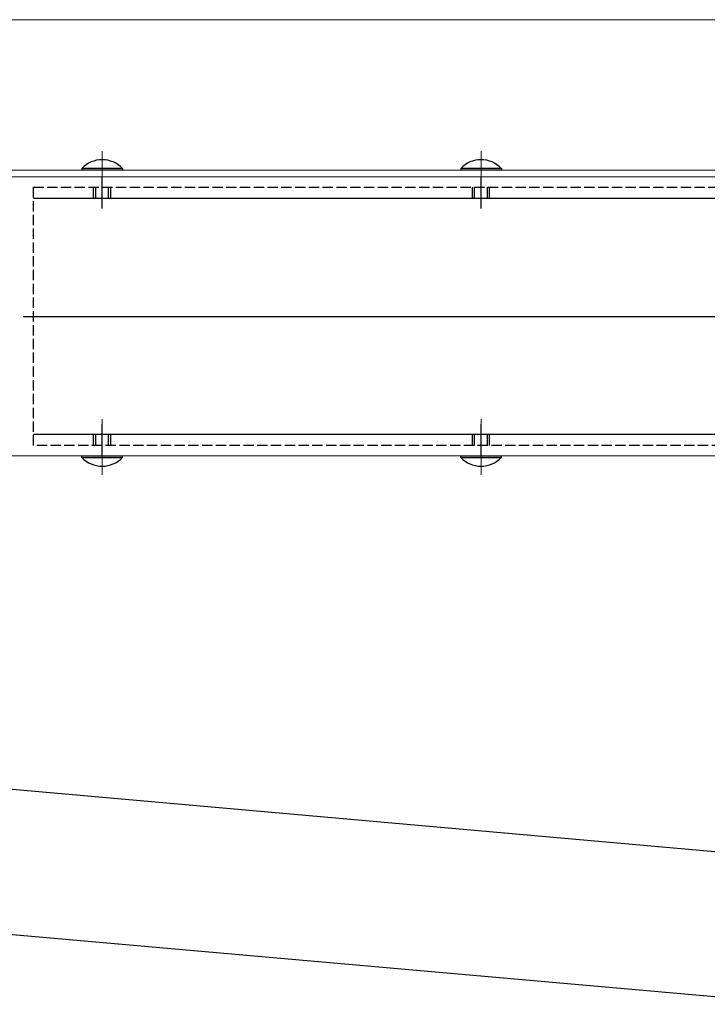
# Model space of a CAD drawing. Extents: x 0 to 1980, y 0 to 3206.
# Drawn here: x 1322 to 1522, y 1949 to 2235 of the extents above; entities that cross this region are included whole.
import ezdxf

# ---------------------------------------------------------------- set-up
doc = ezdxf.new("R2010")
doc.units = 0
doc.linetypes.add('YHIDDEN_1', pattern=[4, 3, -1])
doc.layers.add('YKK_12', color=2, linetype='CONTINUOUS', lineweight=13)
doc.layers.add('YKK_13', color=4, linetype='CONTINUOUS', lineweight=30)

msp = doc.modelspace()

# ---------------------------------------------------------------- linework, layer by layer
at = {"layer": 'YKK_12'}
for p, q in [((1164.49, 2234.58), (1763.62, 2234.58)), ((1345.94, 2196.4), (1345.94, 2180.2)), ((1455.94, 2196.4), (1455.94, 2180.2)), ((1164.49, 2190.9), (1591.94, 2190.9)), ((1164.49, 2188.9), (1591.94, 2188.9)), ((1345.94, 2102.4), (1345.94, 2118.6)), ((1455.94, 2102.4), (1455.94, 2118.6)), ((1164.49, 2107.9), (1591.93, 2107.9))]:
    msp.add_line(p, q, dxfattribs=at)
at = {"layer": 'YKK_13'}
for p, q in [((1351.84, 2191.41), (1340.04, 2191.41)), ((1340.04, 2191.41), (1340.04, 2190.9)), ((1351.84, 2190.9), (1340.04, 2190.9)), ((1351.84, 2191.41), (1351.84, 2190.9)), ((1461.84, 2191.41), (1450.04, 2191.41)), ((1450.04, 2191.41), (1450.04, 2190.9)), ((1461.84, 2190.9), (1450.04, 2190.9)), ((1461.84, 2191.41), (1461.84, 2190.9)), ((1340.04, 2107.39), (1340.04, 2107.9)), ((1340.04, 2107.9), (1351.84, 2107.9)), ((1351.84, 2107.39), (1351.84, 2107.9)), ((1450.04, 2107.39), (1450.04, 2107.9)), ((1450.04, 2107.9), (1461.84, 2107.9)), ((1461.84, 2107.39), (1461.84, 2107.9)), ((1340.04, 2107.39), (1351.84, 2107.39)), ((1450.04, 2107.39), (1461.84, 2107.39)), ((1164.49, 2024.81), (1552.9, 1990.46)), ((1164.49, 1982.64), (1549.2, 1948.63))]:
    msp.add_line(p, q, dxfattribs=at)
at = {"layer": 'YKK_13', "linetype": 'ByBlock', "lineweight": -2}
for p, q in [((1345.94, 2179.7), (1345.94, 2188.9)), ((1455.94, 2179.7), (1455.94, 2188.9)), ((1325.94, 2182.7), (1613.94, 2182.7)), ((1322.94, 2148.4), (1628.94, 2148.4)), ((1345.94, 2107.9), (1345.94, 2117.1)), ((1455.94, 2107.9), (1455.94, 2117.1)), ((1613.94, 2114.1), (1325.94, 2114.1))]:
    msp.add_line(p, q, dxfattribs=at)
at = {"layer": 'YKK_13', "linetype": 'YHIDDEN_1', "lineweight": -2}
for p, q in [((1325.94, 2110.9), (1325.94, 2185.9)), ((1325.94, 2185.9), (1613.94, 2185.9)), ((1613.94, 2110.9), (1325.94, 2110.9))]:
    msp.add_line(p, q, dxfattribs=at)
at = {"layer": 'YKK_13', "linetype": 'ByBlock', "lineweight": -2, "ltscale": 0.5}
for p, q in [((1343.44, 2182.7), (1343.44, 2185.9)), ((1344.09, 2182.7), (1344.09, 2185.9)), ((1347.78, 2182.7), (1347.78, 2185.9)), ((1348.44, 2182.7), (1348.44, 2185.9)), ((1453.44, 2182.7), (1453.44, 2185.9)), ((1454.09, 2182.7), (1454.09, 2185.9)), ((1457.78, 2182.7), (1457.78, 2185.9)), ((1458.44, 2182.7), (1458.44, 2185.9)), ((1343.44, 2110.9), (1343.44, 2114.1)), ((1344.09, 2110.9), (1344.09, 2114.1)), ((1347.78, 2110.9), (1347.78, 2114.1)), ((1348.44, 2110.9), (1348.44, 2114.1)), ((1453.44, 2110.9), (1453.44, 2114.1)), ((1454.09, 2110.9), (1454.09, 2114.1)), ((1457.78, 2110.9), (1457.78, 2114.1)), ((1458.44, 2110.9), (1458.44, 2114.1))]:
    msp.add_line(p, q, dxfattribs=at)
at = {"layer": 'YKK_13'}
for centre, start, end in [((1345.94, 2185.67), 44.2189, 135.7811), ((1455.94, 2185.67), 44.2189, 135.7811), ((1345.94, 2113.14), 224.2189, 315.7811), ((1455.94, 2113.14), 224.2189, 315.7811)]:
    msp.add_arc(centre, 8.23, start, end, dxfattribs=at)

doc.saveas('drawing.dxf')
